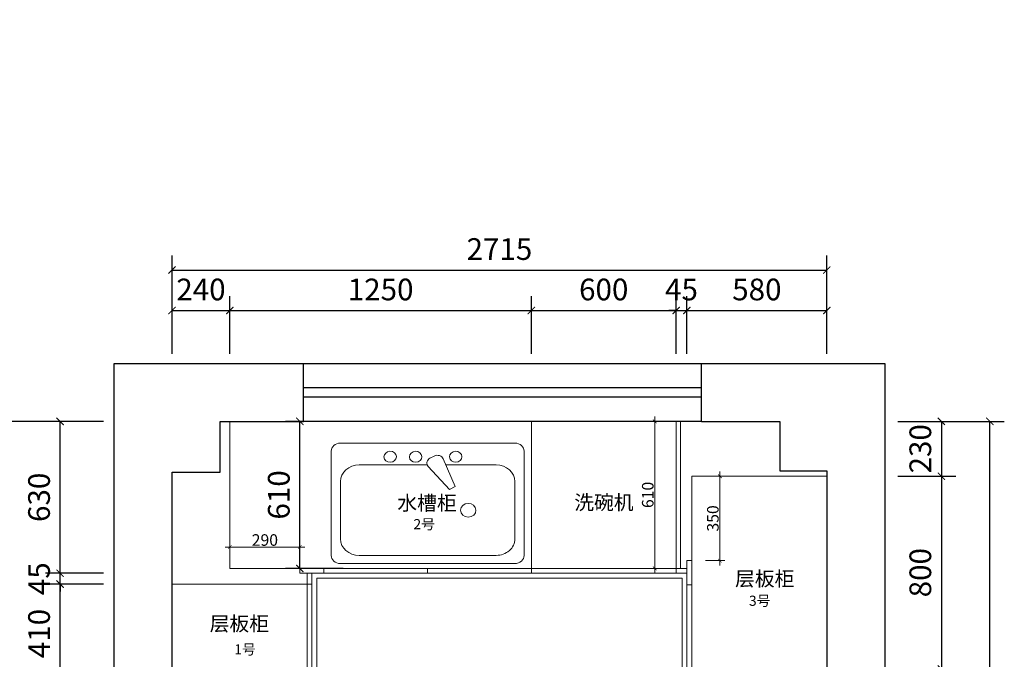
# Model space of a CAD drawing. Units: millimetres. Extents: x 1213104 to 1225967, y -154106 to 0.
# Drawn here: x 1220921 to 1225003, y -147127 to -144474 of the extents above; entities that cross this region are included whole.
import ezdxf

# ---------------------------------------------------------------- set-up
doc = ezdxf.new("R2010")
doc.units = ezdxf.units.MM
doc.header["$LTSCALE"] = 0.5
doc.layers.add('P-门', color=2, linetype='Continuous')
doc.styles.add('48宋体', font='txt', dxfattribs={"width": 0.8, "height": 48})
doc.styles.add('尺寸标注', font='simfang.ttf', dxfattribs={"width": 0.6})
doc.dimstyles.new('(标准)48宋体', dxfattribs={"dimtxt": 48, "dimasz": 15, "dimexe": 20, "dimexo": 20, "dimgap": 5, "dimtad": 3, "dimdec": 0, "dimdsep": 46, "dimtxsty": '48宋体', "dimblk": 'ARCHTICK', "dimcen": 30, "dimdle": 20, "dimclrd": 4, "dimclre": 4, "dimclrt": 7, "dimadec": 0, "dimazin": 2, "dimtfac": 1, "dimtdec": 0, "dimtmove": 1, "dimatfit": 3, "dimldrblk": 'DOT', "dimfxl": 60, "dimfxlon": 1, "dimtolj": 1, "dimtzin": 0, "dimlwd": 5, "dimlwe": 5, "dimarcsym": 0})
doc.dimstyles.new('品清1：60', dxfattribs={"dimscale": 60, "dimtxt": 1.5, "dimasz": 0.5, "dimexe": 1, "dimexo": 1, "dimgap": 0.5, "dimtad": 1, "dimdec": 0, "dimrnd": 5, "dimdsep": 46, "dimtxsty": '尺寸标注', "dimblk": 'ARCHTICK', "dimcen": 1, "dimclrd": 42, "dimclre": 42, "dimclrt": 3, "dimadec": 0, "dimazin": 0, "dimtfac": 1, "dimtdec": 0, "dimtix": 1, "dimtmove": 2, "dimatfit": 3, "dimldrblk": 'hl_arrow2', "dimfxl": 3, "dimfxlon": 1, "dimtfillclr": 3, "dimarcsym": 0})

# ---------------------------------------------------------------- blocks, each defined once
blk = doc.blocks.new('_ArchTick')
at = {"color": 0, "linetype": 'ByBlock', "const_width": 0.15}
blk.add_lwpolyline([(-0.5, -0.5), (0.5, 0.5)], dxfattribs=at)
blk = doc.blocks.new('*D231')
at = {"color": 42, "lineweight": -2, "transparency": 16777216}
for p, q in [((1221050.9, -146140.1), (1220810.9, -146140.1)), ((1220870.9, -148865.1), (1220870.9, -146140.1)), ((1221050.9, -148865.1), (1220810.9, -148865.1))]:
    blk.add_line(p, q, dxfattribs=at)
at = {"layer": 'Defpoints', "color": 0, "transparency": 16777216}
for p in [(1220870.9, -146140.1), (1221752.3, -146140.1), (1221552.3, -148865.1)]:
    blk.add_point(p, dxfattribs=at)
at = {"color": 42, "lineweight": -2, "transparency": 16777216, "xscale": 30, "yscale": 30, "zscale": 30}
for p, rotation in [((1220870.9, -146140.1), 90), ((1220870.9, -148865.1), 270)]:
    blk.add_blockref('_ArchTick', p, dxfattribs=dict(at, rotation=rotation))
at = {"color": 3, "lineweight": 5, "transparency": 16777216, "insert": (1220795.4, -147502.6), "char_height": 90, "attachment_point": 5, "rotation": 90, "style": '尺寸标注'}
blk.add_mtext('2725', dxfattribs=at)
blk = doc.blocks.new('hl_arrow2')
at = {"color": 2}
blk.add_line((-0.22, 0), (-1, 0), dxfattribs=at)
blk.add_lwpolyline([(-0.22, 0), (-0.86, -0.69), (-0.65, -0.86), (0, 0), (-0.65, 0.86), (-0.86, 0.69)], close=True, dxfattribs=at)
for points in [[(-0.86, 0.69), (-0.65, 0.86), (-0.22, 0), (0, 0)], [(-0.86, -0.69), (-0.65, -0.86), (-0.22, 0), (0, 0)]]:
    blk.add_solid(points, dxfattribs=at)
blk = doc.blocks.new('*D233')
at = {"color": 42, "lineweight": -2, "transparency": 16777216}
for p, q in [((1221268.1, -146815.1), (1221028.1, -146815.1)), ((1221088.1, -147225.1), (1221088.1, -146815.1)), ((1221268.1, -147225.1), (1221028.1, -147225.1))]:
    blk.add_line(p, q, dxfattribs=at)
at = {"layer": 'Defpoints', "color": 0, "transparency": 16777216}
for p in [(1221088.1, -146815.1), (1221552.3, -146815.1), (1221552.3, -147225.1)]:
    blk.add_point(p, dxfattribs=at)
at = {"color": 42, "lineweight": -2, "transparency": 16777216, "xscale": 30, "yscale": 30, "zscale": 30}
for p, rotation in [((1221088.1, -146815.1), 90), ((1221088.1, -147225.1), 270)]:
    blk.add_blockref('_ArchTick', p, dxfattribs=dict(at, rotation=rotation))
at = {"color": 3, "lineweight": 5, "transparency": 16777216, "insert": (1221012.6, -147020.1), "char_height": 90, "attachment_point": 5, "rotation": 90, "style": '尺寸标注'}
blk.add_mtext('410', dxfattribs=at)
blk = doc.blocks.new('*D234')
at = {"color": 42, "lineweight": -2, "transparency": 16777216}
for p, q in [((1221088.1, -146770.1), (1221088.1, -146740.1)), ((1221268.1, -146770.1), (1221028.1, -146770.1)), ((1221088.1, -146815.1), (1221088.1, -146770.1)), ((1221268.1, -146815.1), (1221028.1, -146815.1)), ((1221088.1, -146815.1), (1221088.1, -146845.1))]:
    blk.add_line(p, q, dxfattribs=at)
at = {"layer": 'Defpoints', "color": 0, "transparency": 16777216}
for p in [(1221088.1, -146770.1), (1222132.3, -146770.1), (1222132.3, -146815.1)]:
    blk.add_point(p, dxfattribs=at)
at = {"color": 42, "lineweight": -2, "transparency": 16777216, "xscale": 30, "yscale": 30, "zscale": 30}
for p, rotation in [((1221088.1, -146770.1), 270), ((1221088.1, -146815.1), 90)]:
    blk.add_blockref('_ArchTick', p, dxfattribs=dict(at, rotation=rotation))
at = {"color": 3, "lineweight": 5, "transparency": 16777216, "insert": (1221012.6, -146792.6), "char_height": 90, "attachment_point": 5, "rotation": 90, "style": '尺寸标注'}
blk.add_mtext('45', dxfattribs=at)
blk = doc.blocks.new('*D235')
at = {"color": 42, "lineweight": -2, "transparency": 16777216}
for p, q in [((1221268.1, -146140.1), (1221028.1, -146140.1)), ((1221088.1, -146770.1), (1221088.1, -146140.1)), ((1221268.1, -146770.1), (1221028.1, -146770.1))]:
    blk.add_line(p, q, dxfattribs=at)
at = {"layer": 'Defpoints', "color": 0, "transparency": 16777216}
for p in [(1221088.1, -146140.1), (1222132.3, -146140.1), (1222132.3, -146770.1)]:
    blk.add_point(p, dxfattribs=at)
at = {"color": 42, "lineweight": -2, "transparency": 16777216, "xscale": 30, "yscale": 30, "zscale": 30}
for p, rotation in [((1221088.1, -146140.1), 90), ((1221088.1, -146770.1), 270)]:
    blk.add_blockref('_ArchTick', p, dxfattribs=dict(at, rotation=rotation))
at = {"color": 3, "lineweight": 5, "transparency": 16777216, "insert": (1221012.6, -146455.1), "char_height": 90, "attachment_point": 5, "rotation": 90, "style": '尺寸标注'}
blk.add_mtext('630', dxfattribs=at)
blk = doc.blocks.new('*D236')
at = {"color": 42, "lineweight": -2, "transparency": 16777216}
for p, q in [((1221552.3, -145860.2), (1221552.3, -145620.2)), ((1221792.3, -145860.2), (1221792.3, -145620.2)), ((1221552.3, -145680.2), (1221792.3, -145680.2))]:
    blk.add_line(p, q, dxfattribs=at)
at = {"layer": 'Defpoints', "color": 0, "transparency": 16777216}
for p in [(1221792.3, -145680.2), (1221552.3, -146498.6), (1221792.3, -146498.6)]:
    blk.add_point(p, dxfattribs=at)
at = {"color": 42, "lineweight": -2, "transparency": 16777216, "xscale": 30, "yscale": 30, "zscale": 30, "rotation": 180}
blk.add_blockref('_ArchTick', (1221552.3, -145680.2), dxfattribs=at)
at = {"color": 42, "lineweight": -2, "transparency": 16777216, "xscale": 30, "yscale": 30, "zscale": 30}
blk.add_blockref('_ArchTick', (1221792.3, -145680.2), dxfattribs=at)
at = {"color": 3, "lineweight": 5, "transparency": 16777216, "insert": (1221672.3, -145604.7), "char_height": 90, "attachment_point": 5, "style": '尺寸标注'}
blk.add_mtext('240', dxfattribs=at)
blk = doc.blocks.new('*D237')
at = {"color": 42, "lineweight": -2, "transparency": 16777216}
for p, q in [((1221792.3, -145860.2), (1221792.3, -145620.2)), ((1223042.3, -145860.2), (1223042.3, -145620.2)), ((1221792.3, -145680.2), (1223042.3, -145680.2))]:
    blk.add_line(p, q, dxfattribs=at)
at = {"layer": 'Defpoints', "color": 0, "transparency": 16777216}
for p in [(1223042.3, -145680.2), (1223042.3, -146140.1), (1221792.3, -146498.6)]:
    blk.add_point(p, dxfattribs=at)
at = {"color": 42, "lineweight": -2, "transparency": 16777216, "xscale": 30, "yscale": 30, "zscale": 30, "rotation": 180}
blk.add_blockref('_ArchTick', (1221792.3, -145680.2), dxfattribs=at)
at = {"color": 42, "lineweight": -2, "transparency": 16777216, "xscale": 30, "yscale": 30, "zscale": 30}
blk.add_blockref('_ArchTick', (1223042.3, -145680.2), dxfattribs=at)
at = {"color": 3, "lineweight": 5, "transparency": 16777216, "insert": (1222417.3, -145604.7), "char_height": 90, "attachment_point": 5, "style": '尺寸标注'}
blk.add_mtext('1250', dxfattribs=at)
blk = doc.blocks.new('*D238')
at = {"color": 42, "lineweight": -2, "transparency": 16777216}
for p, q in [((1223042.3, -145860.2), (1223042.3, -145620.2)), ((1223642.3, -145860.2), (1223642.3, -145620.2)), ((1223042.3, -145680.2), (1223642.3, -145680.2))]:
    blk.add_line(p, q, dxfattribs=at)
at = {"layer": 'Defpoints', "color": 0, "transparency": 16777216}
for p in [(1223642.3, -145680.2), (1223042.3, -146140.1), (1223642.3, -146140.1)]:
    blk.add_point(p, dxfattribs=at)
at = {"color": 42, "lineweight": -2, "transparency": 16777216, "xscale": 30, "yscale": 30, "zscale": 30, "rotation": 180}
blk.add_blockref('_ArchTick', (1223042.3, -145680.2), dxfattribs=at)
at = {"color": 42, "lineweight": -2, "transparency": 16777216, "xscale": 30, "yscale": 30, "zscale": 30}
blk.add_blockref('_ArchTick', (1223642.3, -145680.2), dxfattribs=at)
at = {"color": 3, "lineweight": 5, "transparency": 16777216, "insert": (1223342.3, -145604.7), "char_height": 90, "attachment_point": 5, "style": '尺寸标注'}
blk.add_mtext('600', dxfattribs=at)
blk = doc.blocks.new('*D239')
at = {"color": 42, "lineweight": -2, "transparency": 16777216}
for p, q in [((1223642.3, -145860.2), (1223642.3, -145620.2)), ((1223687.3, -145860.2), (1223687.3, -145620.2)), ((1223642.3, -145680.2), (1223612.3, -145680.2)), ((1223642.3, -145680.2), (1223687.3, -145680.2)), ((1223687.3, -145680.2), (1223717.3, -145680.2))]:
    blk.add_line(p, q, dxfattribs=at)
at = {"layer": 'Defpoints', "color": 0, "transparency": 16777216}
for p in [(1223687.3, -145680.2), (1223642.3, -146140.1), (1223687.3, -146770.1)]:
    blk.add_point(p, dxfattribs=at)
at = {"color": 42, "lineweight": -2, "transparency": 16777216, "xscale": 30, "yscale": 30, "zscale": 30}
blk.add_blockref('_ArchTick', (1223642.3, -145680.2), dxfattribs=at)
at = {"color": 42, "lineweight": -2, "transparency": 16777216, "xscale": 30, "yscale": 30, "zscale": 30, "rotation": 180}
blk.add_blockref('_ArchTick', (1223687.3, -145680.2), dxfattribs=at)
at = {"color": 3, "lineweight": 5, "transparency": 16777216, "insert": (1223664.8, -145604.7), "char_height": 90, "attachment_point": 5, "style": '尺寸标注'}
blk.add_mtext('45', dxfattribs=at)
blk = doc.blocks.new('*D240')
at = {"color": 42, "lineweight": -2, "transparency": 16777216}
for p, q in [((1223687.3, -145860.2), (1223687.3, -145620.2)), ((1224267.3, -145860.2), (1224267.3, -145620.2)), ((1223687.3, -145680.2), (1224267.3, -145680.2))]:
    blk.add_line(p, q, dxfattribs=at)
at = {"layer": 'Defpoints', "color": 0, "transparency": 16777216}
for p in [(1224267.3, -145680.2), (1223687.3, -146770.1), (1224267.3, -146881.1)]:
    blk.add_point(p, dxfattribs=at)
at = {"color": 42, "lineweight": -2, "transparency": 16777216, "xscale": 30, "yscale": 30, "zscale": 30, "rotation": 180}
blk.add_blockref('_ArchTick', (1223687.3, -145680.2), dxfattribs=at)
at = {"color": 42, "lineweight": -2, "transparency": 16777216, "xscale": 30, "yscale": 30, "zscale": 30}
blk.add_blockref('_ArchTick', (1224267.3, -145680.2), dxfattribs=at)
at = {"color": 3, "lineweight": 5, "transparency": 16777216, "insert": (1223977.3, -145604.7), "char_height": 90, "attachment_point": 5, "style": '尺寸标注'}
blk.add_mtext('580', dxfattribs=at)
blk = doc.blocks.new('*D241')
at = {"color": 42, "lineweight": -2, "transparency": 16777216}
for p, q in [((1221552.3, -145692.5), (1221552.3, -145452.5)), ((1224267.3, -145692.5), (1224267.3, -145452.5)), ((1221552.3, -145512.5), (1224267.3, -145512.5))]:
    blk.add_line(p, q, dxfattribs=at)
at = {"layer": 'Defpoints', "color": 0, "transparency": 16777216}
for p in [(1224267.3, -145512.5), (1221552.3, -146885.3), (1224267.3, -146881.1)]:
    blk.add_point(p, dxfattribs=at)
at = {"color": 42, "lineweight": -2, "transparency": 16777216, "xscale": 30, "yscale": 30, "zscale": 30, "rotation": 180}
blk.add_blockref('_ArchTick', (1221552.3, -145512.5), dxfattribs=at)
at = {"color": 42, "lineweight": -2, "transparency": 16777216, "xscale": 30, "yscale": 30, "zscale": 30}
blk.add_blockref('_ArchTick', (1224267.3, -145512.5), dxfattribs=at)
at = {"color": 3, "lineweight": 5, "transparency": 16777216, "insert": (1222909.8, -145437), "char_height": 90, "attachment_point": 5, "style": '尺寸标注'}
blk.add_mtext('2715', dxfattribs=at)
blk = doc.blocks.new('*D242')
at = {"color": 42, "lineweight": -2, "transparency": 16777216}
for p, q in [((1224562.2, -146140.1), (1224802.2, -146140.1)), ((1224742.2, -146140.1), (1224742.2, -146367.6)), ((1224562.2, -146367.6), (1224802.2, -146367.6))]:
    blk.add_line(p, q, dxfattribs=at)
at = {"layer": 'Defpoints', "color": 0, "transparency": 16777216}
for p in [(1223856.4, -146140.1), (1223856.4, -146367.6), (1224742.2, -146367.6)]:
    blk.add_point(p, dxfattribs=at)
at = {"color": 42, "lineweight": -2, "transparency": 16777216, "xscale": 30, "yscale": 30, "zscale": 30}
for p, rotation in [((1224742.2, -146140.1), 90), ((1224742.2, -146367.6), 270)]:
    blk.add_blockref('_ArchTick', p, dxfattribs=dict(at, rotation=rotation))
at = {"color": 3, "lineweight": 5, "transparency": 16777216, "insert": (1224666.7, -146253.8), "char_height": 90, "attachment_point": 5, "rotation": 90, "style": '尺寸标注'}
blk.add_mtext('230', dxfattribs=at)
blk = doc.blocks.new('*D243')
at = {"color": 42, "lineweight": -2, "transparency": 16777216}
for p, q in [((1224562.2, -146367.6), (1224802.2, -146367.6)), ((1224742.2, -146367.6), (1224742.2, -147167.6)), ((1224562.2, -147167.6), (1224802.2, -147167.6))]:
    blk.add_line(p, q, dxfattribs=at)
at = {"layer": 'Defpoints', "color": 0, "transparency": 16777216}
for p in [(1223856.4, -146367.6), (1224267.3, -147167.6), (1224742.2, -147167.6)]:
    blk.add_point(p, dxfattribs=at)
at = {"color": 42, "lineweight": -2, "transparency": 16777216, "xscale": 30, "yscale": 30, "zscale": 30}
for p, rotation in [((1224742.2, -146367.6), 90), ((1224742.2, -147167.6), 270)]:
    blk.add_blockref('_ArchTick', p, dxfattribs=dict(at, rotation=rotation))
at = {"color": 3, "lineweight": 5, "transparency": 16777216, "insert": (1224666.7, -146767.6), "char_height": 90, "attachment_point": 5, "rotation": 90, "style": '尺寸标注'}
blk.add_mtext('800', dxfattribs=at)
blk = doc.blocks.new('*D248')
at = {"color": 42, "lineweight": -2, "transparency": 16777216}
for p, q in [((1224763.3, -146140.1), (1225003.3, -146140.1)), ((1224943.3, -148865.1), (1224943.3, -146140.1)), ((1224763.3, -148865.1), (1225003.3, -148865.1))]:
    blk.add_line(p, q, dxfattribs=at)
at = {"layer": 'Defpoints', "color": 0, "transparency": 16777216}
for p in [(1224072.3, -146140.1), (1224943.3, -146140.1), (1224267.3, -148865.1)]:
    blk.add_point(p, dxfattribs=at)
at = {"color": 42, "lineweight": -2, "transparency": 16777216, "xscale": 30, "yscale": 30, "zscale": 30}
for p, rotation in [((1224943.3, -146140.1), 90), ((1224943.3, -148865.1), 270)]:
    blk.add_blockref('_ArchTick', p, dxfattribs=dict(at, rotation=rotation))
at = {"color": 3, "lineweight": 5, "transparency": 16777216, "insert": (1224867.8, -147502.6), "char_height": 90, "attachment_point": 5, "rotation": 90, "style": '尺寸标注'}
blk.add_mtext('2725', dxfattribs=at)
blk = doc.blocks.new('A$C76F303CE')
at = {"lineweight": 5}
for p, q in [((38.6, 500), (761.4, 500)), ((0, 34.1), (0, 465.9)), ((800, 465.9), (800, 34.1)), ((761.4, 0), (38.6, 0))]:
    blk.add_line(p, q, dxfattribs=at)
at = {"color": 250, "lineweight": 5}
for p, q in [((398.5, 409.1), (115.9, 409.1)), ((427.6, 446.2), (409.6, 437.1)), ((464.6, 434.5), (513.5, 319.4)), ((684.1, 409.1), (475.4, 409.1)), ((491.1, 308), (402.6, 402.9)), ((38.6, 340.9), (38.6, 102.3)), ((761.4, 102.3), (761.4, 340.9)), ((513.5, 319.4), (491.1, 308)), ((115.9, 34.1), (684.1, 34.1))]:
    blk.add_line(p, q, dxfattribs=at)
at = {"lineweight": 5}
for centre, major_axis, start_param, end_param in [((38.6, 465.9), (-38.6, 0), -1.570796, 0), ((761.4, 465.9), (38.6, 0), 0, 1.570796), ((38.6, 34.1), (-38.6, 0), 0, 1.570796), ((761.4, 34.1), (-38.6, 0), 1.570796, 3.141593)]:
    blk.add_ellipse(centre, major_axis=major_axis, ratio=0.882267, start_param=start_param, end_param=end_param, dxfattribs=at)
at = {"color": 250, "lineweight": 5}
for centre, major_axis, start_param, end_param in [((244.7, 443.2), (-25.8, 0), 3.195181, 9.424778), ((350.2, 443.2), (-25.8, 0), 3.195181, 9.424778), ((440.4, 426.5), (-25.8, 0), 3.500043, 5.235988), ((516.5, 443.2), (-25.8, 0), 3.195181, 9.424778), ((115.9, 340.9), (-77.3, 0), 4.712389, 6.283185), ((422.5, 417.4), (-25.8, 0), -1.047198, 0.688747), ((684.1, 340.9), (-77.3, 0), 3.141593, 4.712389), ((568.2, 221.6), (-32.2, 0), 3.161096, 9.424778), ((115.9, 102.3), (-77.3, 0), 0, 1.570796), ((684.1, 102.3), (-77.3, 0), 1.570796, 3.141593)]:
    blk.add_ellipse(centre, major_axis=major_axis, ratio=0.882267, start_param=start_param, end_param=end_param, dxfattribs=at)
blk = doc.blocks.new('*D252')
at = {"color": 42, "lineweight": -2, "transparency": 16777216}
for p, q in [((1222262.2, -146140.1), (1222022.2, -146140.1)), ((1222082.2, -146750.1), (1222082.2, -146140.1)), ((1222262.2, -146750.1), (1222022.2, -146750.1))]:
    blk.add_line(p, q, dxfattribs=at)
at = {"layer": 'Defpoints', "color": 0, "transparency": 16777216}
for p in [(1222082.2, -146140.1), (1223042.3, -146140.1), (1223042.3, -146750.1)]:
    blk.add_point(p, dxfattribs=at)
at = {"color": 42, "lineweight": -2, "transparency": 16777216, "xscale": 30, "yscale": 30, "zscale": 30}
for p, rotation in [((1222082.2, -146140.1), 90), ((1222082.2, -146750.1), 270)]:
    blk.add_blockref('_ArchTick', p, dxfattribs=dict(at, rotation=rotation))
at = {"color": 3, "lineweight": 5, "transparency": 16777216, "insert": (1222006.7, -146445.1), "char_height": 90, "attachment_point": 5, "rotation": 90, "style": '尺寸标注'}
blk.add_mtext('610', dxfattribs=at)
blk = doc.blocks.new('*D254')
at = {"color": 4, "lineweight": 5, "transparency": 16777216}
for p, q in [((1221792.3, -146721.2), (1221792.3, -146641.2)), ((1222082.3, -146721.2), (1222082.3, -146641.2)), ((1222102.3, -146661.2), (1221772.3, -146661.2))]:
    blk.add_line(p, q, dxfattribs=at)
at = {"layer": 'Defpoints', "color": 0, "transparency": 16777216}
for p in [(1221792.3, -146661.2), (1221792.3, -146750.1), (1222082.3, -146770.1)]:
    blk.add_point(p, dxfattribs=at)
at = {"color": 4, "lineweight": 5, "transparency": 16777216, "xscale": 15, "yscale": 15, "zscale": 15, "rotation": 180}
blk.add_blockref('_ArchTick', (1221792.3, -146661.2), dxfattribs=at)
at = {"color": 4, "lineweight": 5, "transparency": 16777216, "xscale": 15, "yscale": 15, "zscale": 15}
blk.add_blockref('_ArchTick', (1222082.3, -146661.2), dxfattribs=at)
at = {"color": 7, "lineweight": 5, "transparency": 16777216, "insert": (1221937.3, -146632.2), "char_height": 48, "attachment_point": 5, "style": '48宋体'}
blk.add_mtext('\\A1;290', dxfattribs=at)
blk = doc.blocks.new('_Dot')
at = {"color": 0, "linetype": 'ByBlock', "lineweight": -2}
blk.add_line((-0.5, 0), (-1, 0), dxfattribs=at)
at = {"color": 0, "linetype": 'ByBlock', "const_width": 0.5}
blk.add_lwpolyline([(-0.25, 0, 1), (0.25, 0, 1)], format="xyb", close=True, dxfattribs=at)
blk = doc.blocks.new('*D255')
at = {"color": 4, "lineweight": 5, "transparency": 16777216}
for p, q in [((1223823.8, -146737.6), (1223823.8, -146347.6)), ((1223763.8, -146367.6), (1223843.8, -146367.6)), ((1223763.8, -146717.6), (1223843.8, -146717.6))]:
    blk.add_line(p, q, dxfattribs=at)
at = {"layer": 'Defpoints', "color": 0, "transparency": 16777216}
for p in [(1223707.3, -146367.6), (1223823.8, -146367.6), (1223707.3, -146717.6)]:
    blk.add_point(p, dxfattribs=at)
at = {"color": 4, "lineweight": 5, "transparency": 16777216, "xscale": 15, "yscale": 15, "zscale": 15}
for p, rotation in [((1223823.8, -146367.6), 90), ((1223823.8, -146717.6), 270)]:
    blk.add_blockref('_ArchTick', p, dxfattribs=dict(at, rotation=rotation))
at = {"color": 7, "lineweight": 5, "transparency": 16777216, "insert": (1223794.8, -146542.6), "char_height": 48, "attachment_point": 5, "rotation": 90, "style": '48宋体'}
blk.add_mtext('\\A1;350', dxfattribs=at)
blk = doc.blocks.new('*D256')
at = {"color": 4, "lineweight": 5, "transparency": 16777216}
for p, q in [((1223613.9, -146140.1), (1223533.9, -146140.1)), ((1223553.9, -146770.1), (1223553.9, -146120.1)), ((1223613.9, -146750.1), (1223533.9, -146750.1))]:
    blk.add_line(p, q, dxfattribs=at)
at = {"layer": 'Defpoints', "color": 0, "transparency": 16777216}
for p in [(1223553.9, -146140.1), (1223642.3, -146140.1), (1223642.3, -146750.1)]:
    blk.add_point(p, dxfattribs=at)
at = {"color": 4, "lineweight": 5, "transparency": 16777216, "xscale": 15, "yscale": 15, "zscale": 15}
for p, rotation in [((1223553.9, -146140.1), 90), ((1223553.9, -146750.1), 270)]:
    blk.add_blockref('_ArchTick', p, dxfattribs=dict(at, rotation=rotation))
at = {"color": 7, "lineweight": 5, "transparency": 16777216, "insert": (1223524.9, -146445.1), "char_height": 48, "attachment_point": 5, "rotation": 90, "style": '48宋体'}
blk.add_mtext('\\A1;610', dxfattribs=at)
blk = doc.blocks.new('*D437')
at = {"color": 42, "lineweight": -2, "transparency": 16777216}
for p, q in [((1223602.8, -146.2), (1223602.8, -386.2)), ((1223650.3, -506.2), (1223650.3, -266.2)), ((1223602.8, -326.2), (1223572.8, -326.2)), ((1223602.8, -326.2), (1223650.3, -326.2)), ((1223650.3, -326.2), (1223680.3, -326.2))]:
    blk.add_line(p, q, dxfattribs=at)
at = {"layer": 'Defpoints', "color": 0, "transparency": 16777216}
for p in [(1223602.8, 0), (1223650.3, -326.2), (1223650.3, -153513.5)]:
    blk.add_point(p, dxfattribs=at)
at = {"color": 42, "lineweight": -2, "transparency": 16777216, "xscale": 30, "yscale": 30, "zscale": 30}
blk.add_blockref('_ArchTick', (1223602.8, -326.2), dxfattribs=at)
at = {"color": 42, "lineweight": -2, "transparency": 16777216, "xscale": 30, "yscale": 30, "zscale": 30, "rotation": 180}
blk.add_blockref('_ArchTick', (1223650.3, -326.2), dxfattribs=at)
at = {"color": 3, "lineweight": 5, "transparency": 16777216, "insert": (1223626.6, -250.7), "char_height": 90, "attachment_point": 5, "style": '尺寸标注'}
blk.add_mtext('50', dxfattribs=at)

msp = doc.modelspace()

# ---------------------------------------------------------------- linework, layer by layer
at = {"color": 3}
for p, q in [((1222097.3, -145900.1), (1223747.3, -145900.1)), ((1222097.3, -146000.1), (1223747.3, -146000.1)), ((1223747.3, -146040.1), (1222097.3, -146040.1)), ((1223747.3, -146140.1), (1222097.3, -146140.1))]:
    msp.add_line(p, q, dxfattribs=at)
at = {"lineweight": 5}
for p, q in [((1221792.3, -146750.1), (1221792.3, -146140.1)), ((1223042.3, -146770.1), (1223042.3, -146140.1)), ((1223642.3, -146770.1), (1223642.3, -146140.1)), ((1223660.3, -146750.1), (1223660.3, -146140.1)), ((1223707.3, -146367.6), (1224267.3, -146367.6)), ((1223707.3, -146750.1), (1223707.3, -146367.6)), ((1223687.3, -146717.6), (1223707.3, -146717.6)), ((1223687.3, -146770.1), (1223687.3, -146717.6)), ((1222112.3, -146750.1), (1221792.3, -146750.1)), ((1222082.3, -146770.1), (1222082.3, -146750.1)), ((1223687.3, -146750.1), (1222112.3, -146750.1)), ((1222182.3, -146770.1), (1222182.3, -146750.1)), ((1222612.3, -146770.1), (1222612.3, -146750.1)), ((1223642.3, -146750.1), (1223660.3, -146750.1)), ((1223707.3, -146750.1), (1223707.3, -148865.1)), ((1222132.3, -146770.1), (1222082.3, -146770.1)), ((1222112.3, -147225.1), (1222112.3, -146770.1)), ((1222132.3, -147225.1), (1222132.3, -146770.1)), ((1223687.3, -146770.1), (1222132.3, -146770.1)), ((1222152.3, -147225.1), (1222152.3, -146790.1)), ((1223667.3, -146790.1), (1222152.3, -146790.1)), ((1223687.3, -146770.1), (1223637.3, -146770.1)), ((1223667.3, -146790.1), (1223667.3, -148865.1)), ((1223687.3, -146770.1), (1223687.3, -148865.1)), ((1221552.3, -146815.1), (1222132.3, -146815.1)), ((1223687.3, -146817.6), (1223707.3, -146817.6))]:
    msp.add_line(p, q, dxfattribs=at)
at = {"layer": 'P-门', "color": 2, "ltscale": 0.5}
for p, q in [((1221312.3, -149105.1), (1221312.3, -145900.1)), ((1221312.3, -145900.1), (1222097.3, -145900.1)), ((1222097.3, -146140.1), (1222097.3, -145900.1)), ((1223747.3, -145900.1), (1224507.3, -145900.1)), ((1223747.3, -146140.1), (1223747.3, -145900.1)), ((1224507.3, -145900.1), (1224507.3, -149105.1)), ((1221752.3, -146350.1), (1221752.3, -146140.1)), ((1221752.3, -146140.1), (1222097.3, -146140.1)), ((1223747.3, -146140.1), (1224072.3, -146140.1)), ((1224072.3, -146140.1), (1224072.3, -146345.1)), ((1221552.3, -148865.1), (1221552.3, -146350.1)), ((1221552.3, -146350.1), (1221752.3, -146350.1)), ((1224072.3, -146345.1), (1224267.3, -146345.1)), ((1224267.3, -146345.1), (1224267.3, -148865.1))]:
    msp.add_line(p, q, dxfattribs=at)

# ---------------------------------------------------------------- block references
at = {"lineweight": 5}
msp.add_blockref('A$C76F303CE', (1222212.3, -146730.1), dxfattribs=at)

# ---------------------------------------------------------------- texts
at = {"char_height": 60, "width": 520.608, "attachment_point": 3}
for s, insert in [('{\\fSimSun|b0|i0|c134|p2;水槽柜}', (1222732.3, -146448.7)), ('{\\fSimSun|b0|i0|c134|p2;洗碗机}', (1223465.9, -146446.3)), ('{\\fSimSun|b0|i0|c134|p2;层板柜}', (1224132.5, -146762.7)), ('{\\fSimSun|b0|i0|c134|p2;层板柜}', (1221954.2, -146949.1))]:
    msp.add_mtext(s, dxfattribs=dict(at, insert=insert))
at = {"color": 2, "char_height": 42, "width": 364.426, "attachment_point": 3}
for s, insert in [('{\\fSimSun|b0|i0|c134|p2;2号}', (1222642.6, -146545.4)), ('{\\fSimSun|b0|i0|c134|p2;3号}', (1224033.7, -146863)), ('{\\fSimSun|b0|i0|c134|p2;1号}', (1221899.6, -147064.7))]:
    msp.add_mtext(s, dxfattribs=dict(at, insert=insert))

# ---------------------------------------------------------------- dimensions: what is measured, and where the dimension line sits
at = {"lineweight": 5}
for base, p1, p2, dimstyle, picture, middle in [((1223650.3293456, -326.2310094), (1223602.8293456, 0), (1223650.3293456, -153513.5447404), '品清1：60', '*D437', (1223626.5793456, -250.7167236)), ((1224267.3, -145512.5), (1221552.3, -146885.3), (1224267.3, -146881.1), '品清1：60', '*D241', (1222909.8, -145437)), ((1221792.3, -145680.2), (1221552.3, -146498.6), (1221792.3, -146498.6), '品清1：60', '*D236', (1221672.3, -145604.7)), ((1223042.3, -145680.2), (1221792.3, -146498.6), (1223042.3, -146140.1), '品清1：60', '*D237', (1222417.3, -145604.7)), ((1223642.3, -145680.2), (1223042.3, -146140.1), (1223642.3, -146140.1), '品清1：60', '*D238', (1223342.3, -145604.7)), ((1223687.3, -145680.2), (1223642.3, -146140.1), (1223687.3, -146770.1), '品清1：60', '*D239', (1223664.8, -145604.7)), ((1224267.3, -145680.2), (1223687.3, -146770.1), (1224267.3, -146881.1), '品清1：60', '*D240', (1223977.3, -145604.7)), ((1221792.3, -146661.2), (1222082.3, -146770.1), (1221792.3, -146750.1), '(标准)48宋体', '*D254', (1221937.3, -146632.2))]:
    dim = msp.add_linear_dim(base=base, p1=p1, p2=p2, dimstyle=dimstyle, dxfattribs=at)
    dim.commit()
    dim.dimension.update_dxf_attribs({"geometry": picture, "text_midpoint": middle})
for base, p1, p2, dimstyle, picture, middle in [((1220870.9, -146140.1), (1221552.3, -148865.1), (1221752.3, -146140.1), '品清1：60', '*D231', (1220795.4, -147502.6)), ((1221088.1, -146140.1), (1222132.3, -146770.1), (1222132.3, -146140.1), '品清1：60', '*D235', (1221012.6, -146455.1)), ((1222082.2, -146140.1), (1223042.3, -146750.1), (1223042.3, -146140.1), '品清1：60', '*D252', (1222006.7, -146445.1)), ((1223553.9, -146140.1), (1223642.3, -146750.1), (1223642.3, -146140.1), '(标准)48宋体', '*D256', (1223524.9, -146445.1)), ((1224742.2097093, -146367.5776322), (1223856.3850101, -146140.0776322), (1223856.3850101, -146367.5776322), '品清1：60', '*D242', (1224666.6954236, -146253.8276322)), ((1224943.3, -146140.1), (1224267.3, -148865.1), (1224072.3, -146140.1), '品清1：60', '*D248', (1224867.8, -147502.6)), ((1223823.8, -146367.6), (1223707.3, -146717.6), (1223707.3, -146367.6), '(标准)48宋体', '*D255', (1223794.8, -146542.6)), ((1224742.2, -147167.6), (1223856.4, -146367.6), (1224267.3, -147167.6), '品清1：60', '*D243', (1224666.7, -146767.6)), ((1221088.1, -146770.1), (1222132.3, -146815.1), (1222132.3, -146770.1), '品清1：60', '*D234', (1221012.6, -146792.6)), ((1221088.1, -146815.1), (1221552.3, -147225.1), (1221552.3, -146815.1), '品清1：60', '*D233', (1221012.6, -147020.1))]:
    dim = msp.add_linear_dim(base=base, p1=p1, p2=p2, angle=90, dimstyle=dimstyle, dxfattribs=at)
    dim.commit()
    dim.dimension.update_dxf_attribs({"geometry": picture, "text_midpoint": middle})

doc.saveas('drawing.dxf')
